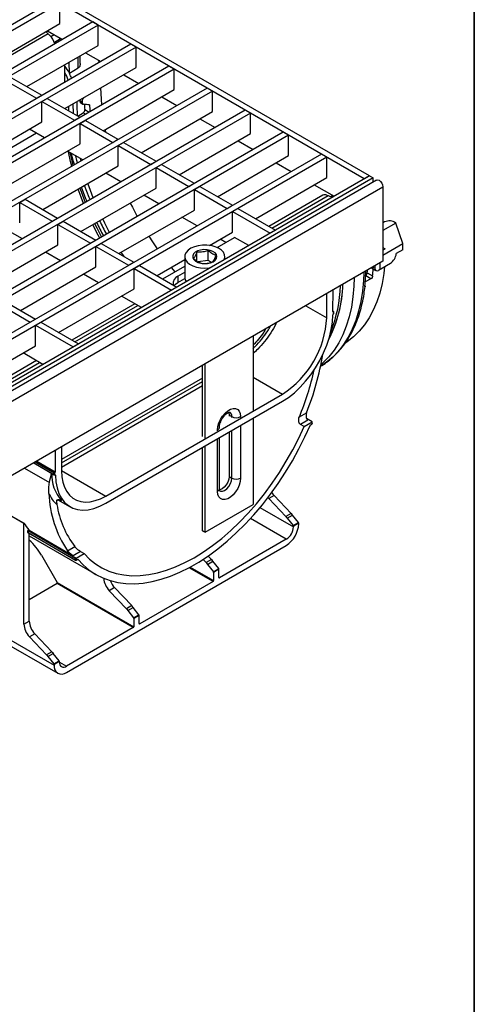
# Model space of a CAD drawing. Units: millimetres. Extents: x 8 to 419, y -29 to 291.
# Drawn here: x 379 to 415, y 105 to 184 of the extents above; entities that cross this region are included whole.
import ezdxf

# ---------------------------------------------------------------- set-up
doc = ezdxf.new("R2010")
doc.units = ezdxf.units.MM
doc.layers.add('FORMAT', color=7, linetype='Continuous')

msp = doc.modelspace()

# ---------------------------------------------------------------- linework, layer by layer
at = {"color": 7, "linetype": 'Continuous', "lineweight": 25}
for p, q in [((406.225574, 170.911592), (378.506988, 186.913191)), ((406.649838, 171.156515), (378.931252, 187.158114)), ((381.519263, 185.174242), (311.939956, 145.006963)), ((381.943527, 184.92932), (312.36422, 144.762041)), ((381.943527, 183.296238), (381.943527, 184.92932)), ((384.559822, 183.418965), (314.980515, 143.251686)), ((384.984086, 183.174042), (315.404779, 143.006763)), ((376.26569, 180.018492), (381.943527, 183.296238)), ((384.984086, 183.174042), (384.559822, 183.418965)), ((384.984086, 181.540961), (384.984086, 183.174042)), ((380.924827, 182.708155), (380.871237, 182.626571)), ((380.953417, 182.72466), (382.155269, 182.030845)), ((380.996149, 182.471563), (381.123283, 182.360932)), ((387.600382, 181.663687), (318.021074, 141.496408)), ((388.024646, 181.418765), (318.445338, 141.251486)), ((379.306249, 178.263215), (384.984086, 181.540961)), ((382.042522, 181.965758), (382.042522, 182.095826)), ((388.024646, 181.418765), (387.600382, 181.663687)), ((388.024646, 179.785683), (388.024646, 181.418765)), ((383.564324, 180.117495), (383.551572, 180.713988)), ((383.993976, 180.969382), (385.195828, 180.275568)), ((390.640941, 179.90841), (321.061633, 139.741131)), ((382.342241, 178.628227), (382.331845, 180.009854)), ((382.696378, 179.338415), (382.683276, 180.212731)), ((384.993383, 180.392437), (385.063935, 180.199428)), ((391.065205, 179.663487), (390.640941, 179.90841)), ((391.065205, 179.663487), (321.485898, 139.496208)), ((377.891805, 179.079756), (380.493958, 177.577565)), ((382.346808, 176.507937), (388.024646, 179.785683)), ((382.696378, 179.338415), (383.410761, 179.750819)), ((387.034535, 179.214105), (388.236387, 178.52029)), ((391.065205, 178.030406), (391.065205, 179.663487)), ((377.467541, 178.834833), (380.069694, 177.332642)), ((393.6815, 178.153132), (324.102193, 137.985853)), ((394.105764, 177.90821), (324.526457, 137.740931)), ((380.069694, 177.332642), (380.493958, 177.577565)), ((380.493958, 177.561237), (380.493958, 177.577565)), ((385.387367, 174.75266), (391.065205, 178.030406)), ((390.075094, 177.458827), (391.276946, 176.765013)), ((394.105764, 177.90821), (393.6815, 178.153132)), ((394.105764, 176.275128), (394.105764, 177.90821)), ((380.069694, 177.332642), (380.069694, 177.316314)), ((380.508101, 177.079556), (380.932365, 177.324478)), ((380.508101, 175.446474), (380.508101, 177.079556)), ((380.508101, 177.079556), (383.110253, 175.577365)), ((380.932365, 177.324478), (383.534518, 175.822287)), ((383.017121, 176.120974), (382.992043, 176.892987)), ((383.710205, 177.062189), (383.5244, 177.169452)), ((383.5244, 177.169452), (383.524731, 177.125503)), ((383.524731, 177.125503), (383.71131, 177.017792)), ((383.588184, 176.987393), (383.779023, 176.877225)), ((396.722059, 176.397855), (327.142752, 136.230576)), ((397.146323, 176.152933), (327.567016, 135.985653)), ((382.358245, 176.501335), (382.358146, 176.514482)), ((383.362587, 175.921541), (383.798093, 176.172953)), ((388.427926, 172.997383), (394.105764, 176.275128)), ((397.146323, 176.152933), (396.722059, 176.397855)), ((397.146323, 174.519851), (397.146323, 176.152933)), ((374.490852, 171.97279), (380.508101, 175.446474)), ((383.110253, 175.577365), (383.534518, 175.822287)), ((383.110253, 175.577365), (383.110253, 175.561037)), ((383.534518, 175.805959), (383.534518, 175.822287)), ((383.54866, 175.324278), (383.972924, 175.569201)), ((383.54866, 173.691197), (383.54866, 175.324278)), ((383.54866, 175.324278), (386.150813, 173.822087)), ((383.972924, 175.569201), (386.575077, 174.06701)), ((393.115654, 175.70355), (394.317505, 175.009736)), ((399.762618, 174.642578), (330.183311, 134.475298)), ((400.186882, 174.397655), (330.607575, 134.230376)), ((380.719842, 174.181081), (379.51799, 174.874896)), ((385.54682, 174.84471), (385.589388, 174.636036)), ((391.468486, 171.242105), (397.146323, 174.519851)), ((400.186882, 174.397655), (399.762618, 174.642578)), ((400.186882, 172.764573), (400.186882, 174.397655)), ((377.531411, 170.217513), (383.54866, 173.691197)), ((386.150813, 173.822087), (386.575077, 174.06701)), ((386.150813, 173.822087), (386.150813, 173.805759)), ((386.575077, 174.050682), (386.575077, 174.06701)), ((386.589219, 173.569001), (387.013483, 173.813923)), ((386.589219, 171.935919), (386.589219, 173.569001)), ((386.589219, 173.569001), (389.191372, 172.06681)), ((387.013483, 173.813923), (389.615636, 172.311732)), ((396.156213, 173.948272), (397.358064, 173.254458)), ((402.803177, 172.8873), (333.22387, 132.720021)), ((383.760401, 172.425804), (382.558549, 173.119618)), ((394.509045, 169.486828), (400.186882, 172.764573)), ((403.227441, 172.642378), (402.803177, 172.8873)), ((403.227441, 172.642378), (333.648134, 132.475099)), ((383.628907, 172.349894), (383.583328, 172.528026)), ((389.191372, 172.06681), (389.615636, 172.311732)), ((389.191372, 172.06681), (389.191372, 172.050482)), ((389.615636, 172.295404), (389.615636, 172.311732)), ((389.629778, 171.813723), (390.054042, 172.058646)), ((390.054042, 172.058646), (392.656195, 170.556455)), ((399.196772, 172.192995), (400.398624, 171.499181)), ((403.227441, 171.009296), (403.227441, 172.642378)), ((380.57197, 168.462235), (386.589219, 171.935919)), ((386.80096, 170.670526), (385.599108, 171.364341)), ((389.629778, 170.180642), (389.629778, 171.813723)), ((389.629778, 171.813723), (392.231931, 170.311533)), ((407.203531, 170.818089), (265.923596, 89.258918)), ((406.649838, 171.156515), (336.222003, 130.499391)), ((406.932681, 170.993233), (336.504846, 130.336109)), ((392.231931, 170.311533), (392.656195, 170.556455)), ((392.656195, 170.540127), (392.656195, 170.556455)), ((397.549604, 167.73155), (403.227441, 171.009296)), ((402.237331, 170.437717), (403.82102, 169.523473)), ((406.225574, 170.911592), (406.649838, 171.156515)), ((406.649838, 171.156515), (406.932681, 170.993233)), ((406.932681, 170.661731), (406.932681, 170.993233)), ((266.430564, 88.723732), (407.710498, 170.282902)), ((383.612529, 166.706958), (389.629778, 170.180642)), ((389.841519, 168.915249), (388.639668, 169.609063)), ((392.231931, 170.311533), (392.231931, 170.295204)), ((392.670337, 170.058446), (393.094601, 170.303368)), ((392.670337, 168.425364), (392.670337, 170.058446)), ((392.670337, 170.058446), (395.27249, 168.556255)), ((393.094601, 170.303368), (395.696754, 168.801178)), ((402.926469, 169.603674), (398.616554, 167.115613)), ((407.710498, 170.282902), (407.710498, 164.338485)), ((378.733263, 169.033854), (379.157527, 169.278776)), ((378.733263, 167.400772), (378.733263, 169.033854)), ((378.733263, 169.033854), (381.335415, 167.531663)), ((379.157527, 169.278776), (381.75968, 167.776585)), ((403.704313, 169.590847), (403.562382, 169.508912)), ((386.653088, 164.951681), (392.670337, 168.425364)), ((395.27249, 168.556255), (395.696754, 168.801178)), ((395.27249, 168.556255), (395.27249, 168.539927)), ((395.696754, 168.784849), (395.696754, 168.801178)), ((395.710896, 168.303169), (396.13516, 168.548091)), ((395.710896, 166.670087), (395.710896, 168.303169)), ((395.710896, 168.303169), (398.709029, 166.572383)), ((396.13516, 168.548091), (399.133293, 166.817306)), ((381.335415, 167.531663), (381.75968, 167.776585)), ((381.335415, 167.531663), (381.335415, 167.515335)), ((381.75968, 167.760257), (381.75968, 167.776585)), ((381.773822, 167.278576), (382.198086, 167.523499)), ((381.773822, 165.645495), (381.773822, 167.278576)), ((381.773822, 167.278576), (384.375975, 165.776385)), ((382.198086, 167.523499), (384.800239, 166.021308)), ((392.882078, 167.159972), (391.680227, 167.853786)), ((407.843903, 167.472192), (407.710498, 167.395179)), ((409.309974, 165.749997), (408.74383, 167.383077)), ((378.945004, 166.135379), (377.743152, 166.829194)), ((393.866892, 165.605566), (395.710896, 166.670087)), ((399.133293, 166.817306), (398.709029, 166.572383)), ((384.375975, 165.776385), (384.800239, 166.021308)), ((384.375975, 165.776385), (384.375975, 165.760057)), ((384.800239, 166.00498), (384.800239, 166.021308)), ((384.814381, 165.523299), (385.238645, 165.768221)), ((385.238645, 165.768221), (387.840798, 164.26603)), ((394.478987, 165.436366), (395.880602, 166.245502)), ((395.17338, 165.837231), (394.720786, 166.098508)), ((397.011697, 165.592534), (395.880602, 166.245502)), ((407.710498, 164.826639), (409.309974, 165.749997)), ((409.309974, 165.260072), (409.309974, 165.749997)), ((375.756573, 162.171811), (381.773822, 165.645495)), ((381.985563, 164.380102), (380.783711, 165.073916)), ((384.814381, 163.890217), (384.814381, 165.523299)), ((384.814381, 165.523299), (387.416534, 164.021108)), ((387.063036, 164.715023), (386.840583, 165.059919)), ((392.87254, 164.347277), (392.87254, 165.077666)), ((393.774101, 164.399133), (393.774101, 165.193875)), ((407.710498, 165.440341), (407.888484, 165.337592)), ((407.710498, 165.234843), (407.888484, 165.337592)), ((408.772424, 164.945241), (408.772765, 164.949948)), ((409.309974, 165.260072), (408.772765, 164.949948)), ((407.710498, 164.338485), (266.430564, 82.779315)), ((387.416534, 164.021108), (387.840798, 164.26603)), ((387.840798, 164.249702), (387.840798, 164.26603)), ((389.693647, 163.196403), (391.897652, 164.468748)), ((391.897652, 164.706838), (391.897652, 163.073756)), ((393.774101, 164.399133), (392.948983, 164.292777)), ((394.001302, 164.256429), (393.774101, 164.399133)), ((395.097652, 164.48758), (395.097652, 164.706838)), ((407.498366, 163.693385), (407.498366, 164.216024)), ((407.549607, 163.747377), (408.307509, 164.184905)), ((378.797132, 160.416533), (384.814381, 163.890217)), ((385.026122, 162.624825), (383.82427, 163.318639)), ((387.416534, 164.021108), (387.416534, 164.00478)), ((387.85494, 163.768021), (388.279204, 164.012944)), ((387.85494, 162.13494), (387.85494, 163.768021)), ((387.85494, 163.768021), (390.853073, 162.037236)), ((388.279204, 164.012944), (391.277337, 162.282159)), ((390.146242, 162.935126), (391.897652, 163.946194)), ((390.82132, 163.847395), (391.113475, 163.493498)), ((391.36219, 163.147233), (391.897652, 163.456349)), ((393.846315, 163.805375), (393.93975, 163.819137)), ((406.464099, 163.414736), (406.891241, 163.168152)), ((406.787133, 163.805438), (407.156961, 163.591941)), ((407.074102, 163.971102), (407.074102, 163.775079)), ((407.498366, 163.693385), (407.356945, 163.611744)), ((407.498366, 163.721055), (407.549607, 163.747377)), ((391.36219, 163.147233), (391.36219, 162.657308)), ((391.36219, 162.657308), (391.907383, 162.972042)), ((406.732745, 162.93306), (406.30345, 162.685232)), ((381.837691, 158.661256), (387.85494, 162.13494)), ((391.277337, 162.282159), (390.853073, 162.037236)), ((403.225219, 159.835464), (403.239682, 161.757538)), ((403.721783, 160.329864), (403.734676, 162.043292)), ((376.958424, 160.988152), (379.560577, 159.485961)), ((377.382689, 161.233074), (379.984842, 159.730883)), ((388.448519, 160.649117), (386.86483, 161.563361)), ((387.931779, 160.947424), (382.904641, 158.045319)), ((403.783836, 160.316266), (403.721949, 160.351992)), ((403.777978, 160.312885), (403.764208, 160.304936)), ((403.777978, 160.312885), (403.783836, 160.316266)), ((403.777978, 160.149577), (403.777978, 160.312885)), ((403.783836, 160.162524), (403.783836, 160.316266)), ((379.560577, 159.485961), (379.984842, 159.730883)), ((379.560577, 159.485961), (379.560577, 159.469633)), ((379.984842, 159.714555), (379.984842, 159.730883)), ((379.998984, 159.232874), (380.423248, 159.477797)), ((380.423248, 159.477797), (383.42138, 157.747012)), ((403.762016, 160.140362), (403.777978, 160.149577)), ((403.777978, 160.149577), (403.783836, 160.162524)), ((379.998984, 157.599793), (379.998984, 159.232874)), ((379.998984, 159.232874), (382.997116, 157.502089)), ((397.347545, 158.35608), (397.347545, 152.440532)), ((373.981735, 154.126109), (379.998984, 157.599793)), ((383.42138, 157.747012), (382.997116, 157.502089)), ((380.075823, 156.412277), (375.048685, 153.510172)), ((380.592563, 156.11397), (379.008873, 157.028214)), ((393.317036, 150.358691), (393.317036, 156.029317)), ((393.529168, 150.23623), (393.529168, 156.151778)), ((393.317036, 155.026131), (382.066147, 148.531131)), ((385.608428, 145.618431), (399.68982, 153.747445)), ((385.608428, 145.046852), (399.68982, 153.175867)), ((395.438357, 152.072695), (395.650489, 151.950234)), ((395.438357, 152.072695), (395.438357, 151.991507)), ((397.347545, 151.8237), (397.347545, 144.931286)), ((401.041844, 151.927322), (401.6208, 152.261546)), ((401.731555, 151.672304), (401.141252, 151.331529)), ((401.424095, 151.168248), (402.0722, 151.542391)), ((402.078058, 151.545772), (401.618684, 151.810963)), ((402.078058, 151.545772), (402.0722, 151.542391)), ((402.0722, 151.379083), (402.0722, 151.542391)), ((402.078058, 151.39203), (402.078058, 151.545772)), ((394.665565, 151.011817), (394.665565, 151.093005)), ((401.424095, 151.168248), (401.141252, 151.331529)), ((401.923923, 151.293484), (402.0722, 151.379083)), ((402.078058, 151.39203), (402.0722, 151.379083)), ((394.665565, 146.19376), (394.665565, 150.275426)), ((395.438357, 150.721549), (395.438357, 147.17345)), ((381.563572, 149.244186), (381.576465, 147.545644)), ((382.058566, 149.52994), (382.073029, 147.624564)), ((393.317036, 142.849446), (393.317036, 149.496937)), ((393.529168, 142.726984), (393.529168, 149.619398)), ((379.852579, 148.256451), (381.506129, 147.301876)), ((381.52027, 147.463784), (381.491986, 147.447453)), ((381.491986, 147.316806), (381.491986, 147.447453)), ((381.52027, 147.300476), (381.491986, 147.316806)), ((381.53404, 147.471733), (381.52027, 147.463784)), ((381.52027, 147.463784), (381.52027, 147.300476)), ((381.52027, 147.300476), (381.536232, 147.30969)), ((395.438357, 147.17345), (395.650489, 147.050989)), ((381.785802, 145.326275), (382.758659, 144.764656)), ((398.602644, 145.418099), (398.538661, 145.489848)), ((399.026908, 145.663021), (398.602644, 145.418099)), ((399.970178, 143.978985), (398.602644, 145.418099)), ((399.026908, 145.663021), (400.394442, 144.223908)), ((393.529168, 142.726984), (397.347545, 144.931286)), ((393.529168, 142.726854), (397.347545, 144.931156)), ((397.347545, 144.931286), (397.347545, 144.931156)), ((378.120161, 144.009497), (379.067684, 143.462503)), ((379.072674, 143.442331), (378.125151, 143.989325)), ((400.394442, 144.223908), (399.970178, 143.978985)), ((400.076287, 143.843838), (400.500551, 144.088761)), ((400.076287, 143.843838), (400.547507, 143.257646)), ((400.971771, 143.502569), (400.500551, 144.088761)), ((379.072674, 135.404629), (379.072674, 143.442331)), ((379.407671, 142.883372), (379.456592, 142.911613)), ((400.547507, 143.257646), (400.971771, 143.502569)), ((400.992984, 143.447894), (400.56872, 143.202971)), ((400.56872, 143.202971), (400.56872, 143.149603)), ((400.992984, 143.394525), (400.992984, 143.447894)), ((379.379387, 142.703735), (379.379387, 142.834382)), ((383.197763, 140.646408), (379.407671, 142.834382)), ((379.407671, 142.834382), (379.407671, 142.703735)), ((379.407671, 142.703735), (383.197763, 140.515761)), ((379.411814, 142.694578), (383.211907, 140.500831)), ((379.479616, 142.892245), (379.421813, 142.858877)), ((379.421813, 142.858877), (383.226048, 140.662739)), ((379.479616, 142.892245), (383.001008, 140.859389)), ((379.496938, 135.649552), (379.496938, 142.645437)), ((379.496938, 142.431146), (384.826018, 139.354734)), ((393.317036, 142.849446), (393.529168, 142.726984)), ((393.317036, 142.849315), (393.317036, 142.849446)), ((393.529168, 142.726854), (393.317036, 142.849315)), ((393.529168, 142.726854), (393.529168, 142.726984)), ((400.003034, 142.169807), (394.671449, 139.091948)), ((382.466786, 131.556422), (400.003034, 141.679883)), ((382.546077, 141.249943), (383.125033, 141.584167)), ((380.471812, 140.889905), (381.717253, 138.732737)), ((383.591311, 141.200164), (383.001008, 140.859389)), ((383.197763, 140.646408), (383.226048, 140.662739)), ((383.197763, 140.515761), (383.197763, 140.646408)), ((383.226048, 140.662739), (383.874153, 141.036882)), ((383.226048, 140.662739), (383.226048, 140.499431)), ((383.226048, 140.499431), (383.374325, 140.585029)), ((383.591311, 141.200164), (383.874153, 141.036882)), ((393.606217, 140.305149), (393.358864, 140.565448)), ((394.030481, 140.550071), (393.606217, 140.305149)), ((393.759681, 140.835044), (394.030481, 140.550071)), ((383.197763, 140.515761), (383.226048, 140.499431)), ((393.712326, 140.170002), (394.13659, 140.414924)), ((393.712326, 140.170002), (394.183546, 139.58381)), ((394.60781, 139.828732), (394.13659, 140.414924)), ((394.183546, 139.58381), (394.60781, 139.828732)), ((394.629023, 139.774057), (394.204759, 139.529135)), ((394.629023, 139.116449), (394.629023, 139.774057)), ((394.204759, 139.529135), (394.204759, 138.871526)), ((381.717253, 138.63476), (379.496938, 137.352999)), ((381.717253, 138.732737), (387.840798, 135.19769)), ((387.798371, 135.124205), (381.717253, 138.63476)), ((386.298986, 138.315348), (385.874722, 138.070426)), ((386.298986, 138.315348), (387.66652, 136.876235)), ((394.162332, 138.798042), (388.307488, 135.418112)), ((387.242256, 136.631312), (385.874722, 138.070426)), ((387.66652, 136.876235), (387.242256, 136.631312)), ((387.348365, 136.496165), (387.772629, 136.741088)), ((388.243849, 136.154896), (387.772629, 136.741088)), ((374.830033, 135.965212), (381.476837, 132.128093)), ((387.348365, 136.496165), (387.819585, 135.909973)), ((387.819585, 135.909973), (388.243849, 136.154896)), ((388.265062, 136.100221), (387.840798, 135.855298)), ((387.840798, 135.855298), (387.840798, 135.19769)), ((388.265062, 135.442612), (388.265062, 136.100221)), ((379.072674, 135.404629), (379.496938, 135.649552)), ((387.798371, 135.124205), (382.466786, 132.046346)), ((375.820096, 134.920095), (381.766843, 131.487111)), ((379.935025, 134.641511), (379.510761, 134.396589)), ((380.878294, 132.957476), (379.510761, 134.396589)), ((379.935025, 134.641511), (381.302559, 133.202398)), ((381.302559, 133.202398), (380.878294, 132.957476)), ((380.984404, 132.822329), (381.408668, 133.067251)), ((380.984404, 132.822329), (381.455624, 132.236137)), ((381.879888, 132.481059), (381.408668, 133.067251)), ((381.455624, 132.236137), (381.879888, 132.481059)), ((381.901101, 132.426384), (381.476837, 132.181462)), ((381.476837, 132.181462), (381.476837, 132.128093)), ((381.901101, 132.373016), (381.901101, 132.426384))]:
    msp.add_line(p, q, dxfattribs=at)
at = {"color": 1, "linetype": 'Continuous', "lineweight": 25}
for p, q in [((380.996149, 182.471563), (376.506267, 179.87961)), ((381.214633, 182.271075), (381.476883, 182.422469)), ((382.042522, 182.095826), (381.497461, 181.781169)), ((383.410761, 179.750819), (383.397659, 180.625136)), ((382.667, 176.323094), (382.651735, 176.683968)), ((383.798362, 177.345902), (383.812739, 177.337602)), ((382.380591, 176.488435), (382.379021, 176.526533)), ((383.984165, 176.065535), (383.798093, 176.172953)), ((383.92244, 176.427758), (384.267031, 176.22883)), ((380.067835, 174.557477), (375.040697, 171.655371)), ((398.850841, 166.980362), (403.340723, 169.572315)), ((408.74383, 167.383077), (407.710498, 166.786548)), ((406.904323, 163.87309), (407.074102, 163.775079)), ((391.352695, 162.651774), (391.907392, 162.971994)), ((406.732745, 162.93306), (406.333111, 163.163764)), ((403.733835, 161.931595), (403.743377, 162.048315)), ((383.138929, 157.910068), (388.166067, 160.812173)), ((401.567705, 160.792327), (403.225219, 159.835464)), ((403.721781, 160.329428), (403.764208, 160.304936)), ((403.777978, 160.312885), (403.721899, 160.345259)), ((375.282972, 153.374921), (380.310111, 156.277026)), ((382.068176, 148.263841), (393.317036, 154.757669)), ((397.347545, 155.099612), (399.68982, 153.747445)), ((393.317036, 154.397093), (382.070901, 147.904837)), ((395.650489, 151.869046), (395.650489, 151.950234)), ((396.357596, 151.950234), (396.357596, 151.869046)), ((402.0722, 151.542391), (401.622127, 151.802213)), ((394.519118, 150.807715), (394.519118, 150.888903)), ((395.650489, 147.050989), (395.650489, 150.84401)), ((396.357596, 151.252215), (396.357596, 147.050989)), ((394.519118, 145.989658), (394.519118, 150.190884)), ((380.098879, 148.398637), (381.576465, 147.545644)), ((379.117515, 147.832108), (381.10542, 146.684514)), ((379.858438, 148.259833), (381.491986, 147.316806)), ((381.491986, 147.447453), (379.971594, 148.325157)), ((379.99988, 148.341486), (381.52027, 147.463784)), ((381.53404, 147.471733), (380.013651, 148.349435)), ((382.072763, 147.659526), (385.608428, 145.618431)), ((381.578651, 147.286119), (381.537033, 147.310144)), ((397.899491, 144.690516), (400.56872, 143.149603)), ((400.003034, 142.169807), (397.140538, 143.822291)), ((379.415958, 142.692186), (379.407671, 142.687402)), ((394.162332, 138.798042), (392.245228, 139.904762)), ((392.332944, 139.952102), (394.204759, 138.871526)), ((394.629023, 139.116441), (394.671449, 139.091948)), ((388.265062, 135.442604), (388.307488, 135.418112)), ((381.901101, 132.37291), (382.466786, 132.046346))]:
    msp.add_line(p, q, dxfattribs=at)
at = {"color": 7, "linetype": 'Continuous', "lineweight": 25, "flags": 128}
for points in [[(385.19135, 178.16262), (385.223615, 177.271661), (385.260274, 176.802217)], [(382.880109, 171.917622), (382.793108, 172.292234), (382.635549, 173.075167)], [(382.740998, 173.014293), (382.781605, 172.823788), (382.984036, 171.977618)], [(384.606565, 169.403729), (384.271316, 170.28176), (384.178355, 170.544157)], [(407.203531, 170.818089), (407.299862, 170.836799), (407.413514, 170.797295), (407.527165, 170.705581), (407.623514, 170.575618), (407.687892, 170.427193), (407.710498, 170.282902)], [(383.82426, 168.952114), (383.62968, 169.462914), (383.406137, 170.098365)], [(383.533484, 170.171881), (383.626445, 169.909484), (383.961694, 169.031453)], [(387.55718, 168.984157), (387.723182, 168.649314), (388.108041, 167.914533)], [(385.114382, 166.186331), (384.868318, 166.651946), (384.566219, 167.257512)], [(384.713002, 167.342247), (384.879003, 167.007405), (385.263862, 166.272624)], [(385.908734, 166.6449), (385.523875, 167.379681), (385.357873, 167.714523)], [(389.03989, 166.329552), (389.331642, 165.879518), (389.707435, 165.327289)], [(395.035361, 164.45162), (395.040616, 164.462417), (395.09556, 164.659613), (395.075787, 164.859017), (394.982222, 165.051306), (394.819241, 165.227487), (394.594464, 165.379323), (394.3184, 165.499715), (394.00396, 165.583033), (393.665845, 165.625381), (393.319866, 165.624778), (392.9822, 165.581254), (392.668636, 165.496843), (392.393835, 165.375493), (392.170648, 165.222876), (392.00951, 165.046131), (391.917956, 164.85352), (391.900267, 164.654051), (391.95727, 164.45705), (392.086299, 164.271729), (392.281322, 164.106753), (392.533219, 163.969836), (392.830211, 163.867381), (393.158413, 163.804177), (393.502477, 163.783182), (393.846315, 163.805375), (393.846315, 163.805375)], [(393.709029, 164.160326), (393.956604, 164.213514), (394.170141, 164.30329), (394.333802, 164.422995), (394.43545, 164.563751), (394.467546, 164.71512), (394.427709, 164.865874), (394.318894, 165.004833), (394.149171, 165.121691), (393.931129, 165.207782), (393.680937, 165.25672), (393.417151, 165.264875), (393.159336, 165.231644), (392.926613, 165.15949), (392.736241, 165.053764), (392.602339, 164.922309), (392.534838, 164.774874), (392.538745, 164.622392), (392.61377, 164.476174), (392.754348, 164.347062), (392.950054, 164.244634), (393.186372, 164.176485), (393.445777, 164.14767), (393.709029, 164.160326)], [(407.830926, 163.909779), (407.769691, 163.355901), (407.636009, 162.559491), (407.452374, 161.804101), (407.219596, 161.093067), (406.938705, 160.429531), (406.610939, 159.816422), (406.237748, 159.25645), (405.820779, 158.752086), (405.361874, 158.30556), (404.863061, 157.918842), (404.755821, 157.846948)], [(391.065521, 162.404438), (391.166725, 162.515812), (391.36219, 162.657308)], [(399.68982, 153.175867), (400.169779, 153.486059), (400.642909, 153.858072), (401.102474, 154.286613), (401.541936, 154.765581), (401.955041, 155.288161), (402.335909, 155.846917), (402.67912, 156.433896), (402.97979, 157.040746), (403.233641, 157.658829), (403.43706, 158.27935), (403.587151, 158.893479), (403.681779, 159.492476), (403.719597, 160.067815)], [(394.519118, 150.888903), (394.545829, 151.158358), (394.624411, 151.442993), (394.750297, 151.726267), (394.91617, 151.991716), (395.11239, 152.223915), (395.327555, 152.409367), (395.549159, 152.537297), (395.764323, 152.600268), (395.960544, 152.594621), (396.126417, 152.520684), (396.252302, 152.382754), (396.330884, 152.188848), (396.357596, 151.950234)], [(395.400014, 152.286962), (395.41067, 152.258572), (395.438357, 152.072695)], [(383.374325, 140.585029), (383.809407, 140.118883), (384.286019, 139.712814), (384.801923, 139.36873), (385.354694, 139.088247), (385.941736, 138.872683), (386.56029, 138.723051), (387.20745, 138.640054), (387.880177, 138.624082), (388.575308, 138.67521), (389.289579, 138.793197), (390.019634, 138.97749), (390.762043, 139.227223), (391.513317, 139.541221), (392.269928, 139.918011), (393.02832, 140.355821), (393.784931, 140.852596), (394.536205, 141.406), (395.278614, 142.013434), (396.008669, 142.672045), (396.72294, 143.378737), (397.418071, 144.130191), (398.090798, 144.922877), (398.737958, 145.753069), (399.356512, 146.616868), (399.943554, 147.510216), (400.496325, 148.428915), (401.012228, 149.368649), (401.488841, 150.325003), (401.923923, 151.293484)], [(383.874153, 141.036882), (384.307502, 140.595323), (384.781666, 140.214002), (385.294326, 139.894784), (385.842973, 139.63923), (386.424923, 139.448592), (387.037327, 139.323803), (387.67719, 139.265472), (388.341381, 139.273885), (389.026649, 139.349002), (389.729643, 139.490454), (390.446921, 139.69755), (391.174975, 139.969275), (391.910242, 140.304302), (392.649124, 140.700989), (393.388006, 141.157397), (394.123273, 141.671292), (394.851327, 142.240159), (395.568605, 142.861215), (396.271599, 143.531422), (396.956867, 144.2475), (397.621058, 145.005945), (398.260921, 145.803046), (398.873325, 146.634902), (399.455275, 147.497445), (400.003922, 148.386452), (400.516582, 149.297575), (400.990746, 150.226355), (401.424095, 151.168248)], [(382.073029, 147.624564), (382.102219, 147.152296), (382.181971, 146.716784), (382.311137, 146.32431), (382.487852, 145.980532), (382.709568, 145.690408), (382.973089, 145.458122), (383.274613, 145.287025), (383.609793, 145.179582), (383.973795, 145.137345), (384.36137, 145.160921), (384.766929, 145.249971), (385.184622, 145.403211), (385.608428, 145.618431)], [(381.578651, 147.286119), (381.616469, 146.754443), (381.711097, 146.264702), (381.861188, 145.823865), (382.064607, 145.438205), (382.318458, 145.113212), (382.619128, 144.853509), (382.962339, 144.662794), (383.343207, 144.543779), (383.756312, 144.498159), (384.195774, 144.526582), (384.655339, 144.628645), (385.128468, 144.802895), (385.608428, 145.046852)], [(396.357596, 147.050989), (396.330884, 146.781535), (396.252302, 146.496899), (396.126417, 146.213626), (395.960544, 145.948176), (395.764323, 145.715978), (395.549159, 145.530525), (395.327555, 145.402596), (395.11239, 145.339625), (394.91617, 145.345272), (394.750297, 145.419208), (394.624411, 145.557138), (394.545829, 145.751044), (394.519118, 145.989658)], [(395.438357, 147.17345), (395.41067, 146.955607), (395.33032, 146.727122), (395.205173, 146.51036), (395.047478, 146.326539), (394.872671, 146.193654), (394.697865, 146.124712), (394.669136, 146.119904)]]:
    msp.add_lwpolyline(points, dxfattribs=at)
at = {"color": 1, "linetype": 'Continuous', "lineweight": 25, "flags": 128}
for points in [[(383.10284, 172.046202), (383.033585, 172.305404), (382.878714, 172.934791)], [(383.351268, 172.189617), (383.303892, 172.368172), (383.209169, 172.744023)], [(384.34609, 169.25336), (384.276853, 169.424821), (383.912675, 170.390783)], [(384.104465, 169.113873), (384.017836, 169.327901), (383.66898, 170.250101)], [(406.17978, 163.45482), (406.155911, 162.803076), (406.079011, 161.945851), (405.951209, 161.125749), (405.773054, 160.346281), (405.545309, 159.610786), (405.268947, 158.922413), (404.945154, 158.28411), (404.575314, 157.698609), (404.161013, 157.168419), (403.704025, 156.695809), (403.206305, 156.282804), (402.761472, 155.985155)], [(405.421878, 163.017293), (405.398009, 162.365549), (405.321108, 161.508324), (405.193307, 160.688221), (405.015152, 159.908754), (404.787406, 159.173259), (404.511045, 158.484886), (404.187251, 157.846582), (403.817412, 157.261081), (403.403111, 156.730891), (402.946122, 156.258281), (402.772467, 156.103439)], [(394.684736, 146.031644), (394.752302, 146.004), (394.909997, 146.002251), (395.084803, 146.071193), (395.25961, 146.204078), (395.417305, 146.387899), (395.542452, 146.60466), (395.622802, 146.833146), (395.650489, 147.050989)]]:
    msp.add_lwpolyline(points, dxfattribs=at)
at = {"color": 7, "linetype": 'Continuous', "lineweight": 25}
for centre, radius, start, end in [((381.29976, 182.843392), 0.480037, 201.57269542, 230.767138), ((380.252945, 181.389066), 1.304613, 12.36061914, 48.15451375), ((379.95224, 177.967067), 3.067717, 26.55299541, 39.10814233), ((380.059363, 178.013669), 2.951068, 18.08568619, 26.67338866), ((399.269405, 177.191913), 15.987783, 180.47106292, 184.49132643), ((399.208478, 177.426037), 15.502544, 181.34486884, 181.50900544), ((401.543593, 178.082056), 17.698636, 183.97144968, 185.36328582), ((401.213383, 177.82496), 16.943708, 183.42560724, 185.2602961), ((403.080165, 169.317752), 0.324614, 71.15550665, 118.25996877), ((403.867581, 170.995401), 1.517482, 249.68432344, 265.58559877), ((408.218552, 166.667063), 0.888029, 53.73571011, 114.95383146), ((407.751974, 165.046898), 1.025501, 302.80086292, 354.31100058), ((391.90805, 163.823135), 14.440146, 354.26587338, 358.91840752), ((394.020438, 164.776344), 12.517934, 353.75543212, 354.75282713), ((393.588933, 164.563024), 13.375241, 354.01387712, 356.38047752), ((407.246532, 163.747108), 0.174684, 170.78596301, 309.20328524), ((391.601356, 162.551886), 0.641591, 111.88661345, 188.0696181), ((392.500245, 163.083273), 0.602668, 180.90483835, 217.9020419), ((394.445392, 162.737396), 10.067591, 332.64071548, 358.59677242), ((403.747651, 160.325323), 0.026263, 170.04241493, 309.08086644), ((395.561972, 160.215083), 7.672645, 302.54728835, 357.16401944), ((403.81191, 160.062514), 0.092465, 122.6563521, 176.7133174), ((380.621453, 160.637289), 22.608088, 338.25505392, 350.51698063), ((380.194254, 160.602222), 22.580432, 337.40729419, 347.43082316), ((396.004042, 152.632589), 0.768511, 242.60967224, 297.39032776), ((384.466507, 147.319215), 3.17337, 177.64880531, 220.5702113), ((381.484454, 147.549327), 0.092085, 302.5805756, 357.70811618), ((381.552803, 147.289558), 0.026075, 352.42246692, 129.45741695), ((396.004042, 147.733345), 0.768511, 242.60967224, 297.39032776), ((383.284444, 146.791037), 2.428868, 203.42762087, 229.33958415), ((389.950121, 146.191945), 8.901868, 182.36025657, 213.7220555), ((400.220986, 146.789746), 1.641747, 212.98762962, 223.33766095), ((389.201029, 146.137599), 7.592856, 189.00977347, 216.8483759), ((405.929995, 148.549081), 7.510339, 217.48164446, 218.79251438), ((406.354259, 148.794003), 7.510339, 217.48164446, 218.79251438), ((384.393994, 146.809955), 6.290868, 212.14832903, 218.29297569), ((379.034826, 143.443672), 0.037871, 357.97149758, 29.81821088), ((398.843681, 143.492331), 2.151527, 302.60547834, 357.39452151), ((399.340547, 143.205492), 1.229444, 302.60547834, 357.39452151), ((400.476724, 143.198731), 0.092094, 2.63928736, 39.77207238), ((400.900988, 143.443653), 0.092094, 2.63928736, 39.77207238), ((379.39663, 142.700938), 0.017468, 170.78596301, 309.20328524), ((379.440795, 142.831587), 0.061472, 122.60547834, 177.39452151), ((379.393529, 142.807087), 0.03074, 62.60967224, 117.39032776), ((379.393529, 142.676441), 0.03074, 62.60967224, 117.39032776), ((379.438375, 142.884769), 0.030736, 182.60547849, 237.39452166), ((379.438375, 142.832984), 0.030736, 122.60547834, 177.39452151), ((376.351704, 138.5506), 4.737893, 29.58693899, 48.40610823), ((399.990298, 145.120167), 7.510339, 217.48164446, 218.79251438), ((399.566034, 144.875244), 7.510339, 217.48164446, 218.79251438), ((394.537027, 139.769816), 0.092094, 2.63928736, 39.77207238), ((387.003045, 139.161887), 1.569841, 183.96760752, 224.04863206), ((394.112763, 139.524894), 0.092094, 2.63928736, 39.77207238), ((394.654887, 139.112253), 0.026203, 170.78596301, 309.20328524), ((387.526658, 139.469361), 1.684911, 200.85425168, 223.22855797), ((394.112646, 138.875718), 0.092208, 302.60547834, 357.39452151), ((393.202073, 141.201408), 7.510339, 217.48164446, 218.79251438), ((393.626337, 141.44633), 7.510339, 217.48164446, 218.79251438), ((387.748802, 135.851058), 0.092094, 2.63928736, 39.77207238), ((388.173066, 136.09598), 0.092094, 2.63928736, 39.77207238), ((380.629996, 135.482216), 1.559254, 182.85214308, 224.12671359), ((381.05426, 135.727138), 1.559254, 182.85214308, 224.12671359), ((387.748685, 135.201881), 0.092208, 302.60547834, 357.39452151), ((388.290926, 135.438417), 0.026203, 170.78596301, 309.20328524), ((386.838112, 137.527571), 7.510339, 217.48164446, 218.79251438), ((387.262376, 137.772494), 7.510339, 217.48164446, 218.79251438), ((381.384841, 132.177221), 0.092094, 2.63928736, 39.77207238), ((382.080341, 132.030195), 0.611393, 170.78596301, 309.20328524), ((381.809105, 132.422143), 0.092094, 2.63928736, 39.77207238), ((382.24596, 132.317074), 0.349367, 170.78596301, 309.20328524)]:
    msp.add_arc(centre, radius, start, end, dxfattribs=at)
at = {"color": 1, "linetype": 'Continuous', "lineweight": 25}
for centre, radius, start, end in [((380.455706, 178.249772), 2.197106, 13.73058948, 31.12386439), ((410.173028, 179.846779), 28.192754, 206.13417024, 208.57926131), ((410.129471, 179.821699), 27.866478, 206.08898592, 208.5627717), ((394.386138, 162.752276), 10.13162, 332.57533033, 358.53611985), ((393.441503, 162.785733), 10.897189, 338.03549234, 357.90719731), ((395.264576, 151.996267), 0.388649, 353.19763211, 55.47110469), ((394.415322, 151.117976), 0.251491, 294.37604664, 354.28927209), ((394.415336, 146.218714), 0.25147, 294.37465829, 354.30520075), ((379.417684, 142.70275), 0.010062, 174.37962103, 234.30196148), ((379.418549, 142.688229), 0.010909, 139.19932722, 184.3511502)]:
    msp.add_arc(centre, radius, start, end, dxfattribs=at)
at = {"color": 7, "linetype": 'Continuous', "lineweight": 25}
for centre, major_axis, ratio, start_param, end_param in [((383.736863, 177.247964), (0.148005, 0.260956), 0.582397082, 2.351672365, 3.137151792), ((395.158841, 171.173056), (20.083835, 23.428749), 0.410743479, 1.656291354, 1.658537287), ((394.033571, 170.523451), (22.248224, -4.912358), 0.201834827, 2.067666899, 2.091540426), ((381.674827, 138.708245), (-0.042428, 0.073484), 0.577334631, 3.141552022, 4.712348348)]:
    msp.add_ellipse(centre, major_axis=major_axis, ratio=ratio, start_param=start_param, end_param=end_param, dxfattribs=at)
for points, knots in [([(383.561471, 180.117662), (383.559392, 180.056898), (383.555796, 179.951727), (383.498275, 179.820189), (383.439029, 179.773227), (383.410761, 179.750819)], [0, 0, 0, 0, 0.417073351, 0.721867519, 1, 1, 1, 1]), ([(383.812739, 177.337602), (383.796641, 177.31739), (383.782151, 177.295876), (383.756324, 177.250301), (383.745107, 177.226301), (383.72725, 177.178437), (383.720376, 177.153888), (383.711666, 177.10681), (383.709691, 177.084079), (383.710205, 177.062189)], [0, 0, 0, 0, 0.25, 0.25, 0.5, 0.5, 0.75, 0.75, 1, 1, 1, 1]), ([(383.71131, 177.017792), (383.711888, 176.99586), (383.714932, 176.975791), (383.725794, 176.939273), (383.733675, 176.922977), (383.753414, 176.896007), (383.765573, 176.884971), (383.792816, 176.86928), (383.807924, 176.864432), (383.82457, 176.862727)], [0, 0, 0, 0, 0.25, 0.25, 0.5, 0.5, 0.75, 0.75, 1, 1, 1, 1]), ([(383.798093, 176.172953), (383.816836, 176.183773), (383.834759, 176.198945), (383.867252, 176.236236), (383.881619, 176.258234), (383.91584, 176.328777), (383.926703, 176.382299), (383.92244, 176.427758)], [0, 0, 0, 0, 0.25, 0.25, 0.5, 0.5, 1, 1, 1, 1]), ([(403.185015, 169.624966), (403.224384, 169.612861), (403.273464, 169.59777), (403.329613, 169.57652), (403.340723, 169.572315)], [0, 0, 0, 0, 0.80214446, 1, 1, 1, 1]), ([(392.87254, 165.077666), (392.823147, 164.956296), (392.730774, 164.729313), (392.638859, 164.619791), (392.596092, 164.568831)], [0, 0, 0, 0, 0.534708687, 1, 1, 1, 1]), ([(393.774101, 165.193875), (393.669933, 165.158932), (393.417251, 165.07417), (393.106196, 165.054952), (392.915823, 165.073459), (392.87254, 165.077666)], [0, 0, 0, 0, 0.351462782, 0.852551326, 1, 1, 1, 1]), ([(394.399213, 164.801247), (394.287524, 164.840942), (394.078647, 164.915177), (393.870807, 165.105376), (393.774101, 165.193875)], [0, 0, 0, 0, 0.534708687, 1, 1, 1, 1]), ([(392.596092, 164.568831), (392.70778, 164.468224), (392.916657, 164.280071), (393.124497, 164.209186), (393.221203, 164.176203)], [0, 0, 0, 0, 0.534708687, 1, 1, 1, 1]), ([(393.221203, 164.176203), (393.264486, 164.171996), (393.454859, 164.15349), (393.765914, 164.172707), (394.018596, 164.257469), (394.122764, 164.292412)], [0, 0, 0, 0, 0.1474486743, 0.6485372179, 1, 1, 1, 1]), ([(394.122764, 164.292412), (394.172157, 164.352869), (394.264531, 164.465934), (394.356445, 164.694771), (394.399213, 164.801247)], [0, 0, 0, 0, 0.534708687, 1, 1, 1, 1]), ([(406.304943, 163.180025), (406.323691, 163.190848), (406.342583, 163.20547), (406.378743, 163.240656), (406.395808, 163.261102), (406.439866, 163.325962), (406.459672, 163.374304), (406.464099, 163.414736)], [0, 0, 0, 0, 0.25, 0.25, 0.5, 0.5, 1, 1, 1, 1]), ([(406.891241, 163.168152), (406.889109, 163.147881), (406.883324, 163.125924), (406.865135, 163.080658), (406.852786, 163.057642), (406.808908, 162.992622), (406.770236, 162.954703), (406.732745, 162.93306)], [0, 0, 0, 0, 0.25, 0.25, 0.5, 0.5, 1, 1, 1, 1]), ([(402.759767, 155.988302), (402.783935, 156.001453), (402.98978, 156.113461), (403.346898, 156.376449), (403.825949, 156.778716), (404.26546, 157.237302), (404.668026, 157.744017), (405.031217, 158.299301), (405.353939, 158.900994), (405.634573, 159.547354), (405.872362, 160.235666), (406.064228, 160.964527), (406.203528, 161.660507), (406.257838, 162.126483), (406.280998, 162.325191)], [0, 0, 0, 0, 0.01202426, 0.102411327, 0.192812531, 0.283415294, 0.374387798, 0.46584431, 0.557835724, 0.650352616, 0.743338475, 0.836708278, 0.930366944, 1, 1, 1, 1]), ([(406.280114, 162.312912), (406.278745, 162.313743), (406.275398, 162.315777), (406.272871, 162.342591), (406.275128, 162.370373), (406.275941, 162.380386)], [0, 0, 0, 0, 0.306711563, 0.750145095, 1, 1, 1, 1]), ([(406.280326, 162.377828), (406.284118, 162.359679), (406.285818, 162.343929), (406.285853, 162.319984), (406.284153, 162.312199), (406.28181, 162.31049)], [0, 0, 0, 0, 0.5, 0.5, 1, 1, 1, 1]), ([(398.354973, 158.937655), (398.304153, 158.851035), (398.135996, 158.564415), (397.795912, 158.124124), (397.492814, 157.803143), (397.347545, 157.649304)], [0, 0, 0, 0, 0.184024801, 0.608920778, 1, 1, 1, 1]), ([(394.665565, 151.093005), (394.666297, 151.118467), (394.66843, 151.192538), (394.695664, 151.345372), (394.761672, 151.544411), (394.86197, 151.749017), (394.989521, 151.940438), (395.132765, 152.101889), (395.275404, 152.220393), (395.399859, 152.289261), (395.480936, 152.313264), (395.50496, 152.308521), (395.500003, 152.310399), (395.49975, 152.310495)], [0, 0, 0, 0, 0.053382958, 0.155300149, 0.260196973, 0.367718974, 0.476375945, 0.584307907, 0.689792524, 0.79203993, 0.892148761, 0.994489942, 1, 1, 1, 1]), ([(401.141252, 151.331529), (401.120721, 151.343382), (401.102149, 151.358366), (401.068653, 151.394183), (401.053756, 151.415169), (401.028948, 151.460537), (401.018711, 151.485424), (401.002879, 151.537483), (400.997269, 151.564487), (400.986623, 151.648141), (400.987963, 151.705826), (401.004933, 151.819989), (401.020143, 151.874769), (401.041844, 151.927322)], [0, 0, 0, 0, 0.125, 0.125, 0.25, 0.25, 0.375, 0.375, 0.5, 0.5, 0.75, 0.75, 1, 1, 1, 1]), ([(401.6208, 152.261546), (401.600232, 152.209286), (401.586357, 152.154993), (401.57566, 152.070491), (401.573863, 152.041659), (401.574177, 151.985303), (401.576228, 151.957491), (401.584476, 151.902659), (401.590788, 151.875382), (401.607611, 151.824134), (401.61811, 151.799925), (401.643869, 151.754703), (401.658776, 151.734388), (401.692276, 151.699192), (401.711161, 151.684077), (401.731555, 151.672304)], [0, 0, 0, 0, 0.25, 0.25, 0.375, 0.375, 0.5, 0.5, 0.625, 0.625, 0.75, 0.75, 0.875, 0.875, 1, 1, 1, 1]), ([(381.055805, 145.825343), (381.044752, 145.975042), (381.04501, 146.12052), (381.062489, 146.406602), (381.079715, 146.547319), (381.10542, 146.684514)], [0, 0, 0, 0, 0.5, 0.5, 1, 1, 1, 1]), ([(394.694374, 146.02457), (394.695593, 146.023516), (394.700753, 146.019056), (394.68093, 146.049292), (394.667112, 146.120178), (394.665871, 146.179202), (394.665565, 146.19376)], [0, 0, 0, 0, 0.115062515, 0.48678151, 0.873412112, 1, 1, 1, 1]), ([(381.688289, 145.260126), (381.68213, 145.213022), (381.680608, 145.163174), (381.685289, 145.059173), (381.691525, 145.004996), (381.701856, 144.948535)], [0, 0, 0, 0, 0.5, 0.5, 1, 1, 1, 1]), ([(381.688289, 145.260126), (381.689788, 145.271588), (381.696916, 145.283557), (381.71862, 145.304076), (381.732962, 145.312528), (381.780776, 145.331009), (381.817725, 145.334101), (381.889576, 145.328133), (381.925602, 145.319053), (381.993448, 145.292939), (382.025653, 145.275879), (382.055984, 145.25532)], [0, 0, 0, 0, 0.125, 0.125, 0.25, 0.25, 0.5, 0.5, 0.75, 0.75, 1, 1, 1, 1]), ([(379.456592, 142.911613), (379.457866, 142.910002), (379.459612, 142.908103), (379.461681, 142.906097), (379.463542, 142.904293), (379.465733, 142.902336), (379.468056, 142.90043), (379.469727, 142.899059), (379.471509, 142.89768), (379.473267, 142.896409), (379.475031, 142.895133), (379.476824, 142.89393), (379.478453, 142.892936), (379.478849, 142.892695), (379.479237, 142.892464), (379.479616, 142.892245)], [0, 0, 0, 0, 0.0000508781223, 0.0000508781223, 0.0000508781223, 0.0000966242233, 0.0000966242233, 0.0000966242233, 0.000129285507, 0.000129285507, 0.000129285507, 0.0001621811895, 0.0001621811895, 0.0001621811895, 0.0001700345618, 0.0001700345618, 0.0001700345618, 0.0001700345618]), ([(379.409314, 142.695421), (379.409241, 142.695411), (379.408955, 142.695368), (379.411007, 142.695215), (379.411567, 142.694643), (379.41166, 142.694548)], [0, 0, 0, 0, 0.222524831, 0.870411318, 1, 1, 1, 1]), ([(383.125033, 141.584167), (383.146774, 141.55662), (383.174285, 141.526544), (383.224226, 141.477537), (383.242445, 141.460469), (383.280548, 141.426275), (383.300591, 141.408987), (383.342815, 141.373949), (383.365259, 141.356006), (383.410629, 141.321099), (383.433686, 141.30401), (383.480615, 141.270622), (383.503794, 141.254824), (383.54866, 141.225653), (383.570706, 141.212059), (383.591311, 141.200164)], [0, 0, 0, 0, 0.25, 0.25, 0.375, 0.375, 0.5, 0.5, 0.625, 0.625, 0.75, 0.75, 0.875, 0.875, 1, 1, 1, 1]), ([(383.001008, 140.859389), (382.980688, 140.87112), (382.95946, 140.8843), (382.915313, 140.913387), (382.89226, 140.929413), (382.846873, 140.962499), (382.824051, 140.979902), (382.779508, 141.015339), (382.758021, 141.033174), (382.716491, 141.069096), (382.696518, 141.087139), (382.659309, 141.122263), (382.641881, 141.13951), (382.593059, 141.19037), (382.566602, 141.22149), (382.546077, 141.249943)], [0, 0, 0, 0, 0.125, 0.125, 0.25, 0.25, 0.375, 0.375, 0.5, 0.5, 0.625, 0.625, 0.75, 0.75, 1, 1, 1, 1])]:
    msp.add_open_spline(points, degree=3, knots=knots, dxfattribs=at)
at = {"color": 1, "linetype": 'Continuous', "lineweight": 25}
for points, knots in [([(399.214965, 159.434118), (399.203351, 159.406508), (399.086877, 159.129622), (398.770284, 158.622683), (398.281067, 157.942369), (397.794543, 157.386448), (397.47298, 157.090319), (397.347545, 156.974806)], [0, 0, 0, 0, 0.02976705, 0.298515895, 0.567286182, 0.831208263, 1, 1, 1, 1]), ([(397.347545, 157.388854), (397.403384, 157.440303), (397.647273, 157.66502), (398.048427, 158.1313), (398.466909, 158.673995), (398.668103, 159.032374), (398.739573, 159.15968)], [0, 0, 0, 0, 0.103451328, 0.451849471, 0.805281962, 1, 1, 1, 1])]:
    msp.add_open_spline(points, degree=3, knots=knots, dxfattribs=at)
at = {"color": 7, "linetype": 'Continuous', "lineweight": 25}
msp.add_open_spline([(381.10542, 146.684514), (381.155135, 146.949854), (381.219613, 147.202716), (381.284458, 147.455203)], degree=3, dxfattribs=at)
at = {"layer": 'FORMAT', "color": 7, "lineweight": 35}
msp.add_line((415, 291), (415, 5), dxfattribs=at)

doc.saveas('drawing.dxf')
